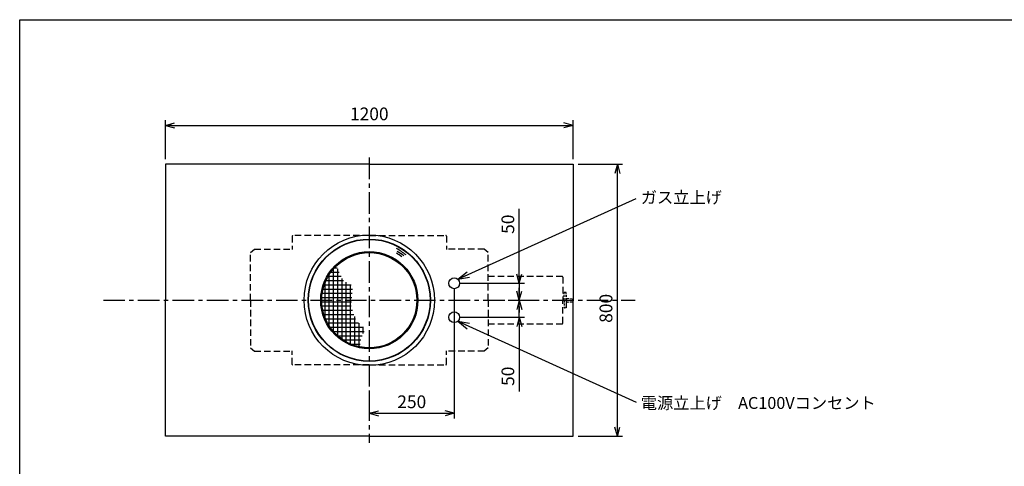
# Model space of a CAD drawing. Extents: x -14265 to -9825, y -65189 to -62157.
# Drawn here: x -14265 to -11367, y -63471 to -62157 of the extents above; entities that cross this region are included whole.
import ezdxf

# ---------------------------------------------------------------- set-up
doc = ezdxf.new("R2010")
doc.units = 0
doc.header["$MEASUREMENT"] = 0
doc.header["$PDMODE"] = 3
doc.linetypes.add('CENTER', pattern=[50.8, 31.75, -6.35, 6.35, -6.35])
doc.linetypes.add('HIDDEN', pattern=[9.525, 6.35, -3.175])
doc.layers.get('0').update_dxf_attribs({"color": 71, "linetype": 'CONTINUOUS'})
doc.layers.get('DEFPOINTS').update_dxf_attribs({"linetype": 'CONTINUOUS'})
for name, color, linetype in [('JISSEN', 7, 'CONTINUOUS'), ('SUNPOU', 3, 'CONTINUOUS'), ('WAKU', 5, 'CONTINUOUS'), ('アウターリング', 253, 'CONTINUOUS'), ('キャビネット', 201, 'CONTINUOUS'), ('コックカバー', 111, 'CONTINUOUS'), ('コックプレート', 71, 'CONTINUOUS'), ('ツマミ', 7, 'CONTINUOUS'), ('トップリング', 7, 'CONTINUOUS'), ('側板', 161, 'CONTINUOUS'), ('天板', 7, 'CONTINUOUS')]:
    doc.layers.add(name, color=color, linetype=linetype)
doc.styles.get("Standard").update_dxf_attribs({"font": 'romans.shx', "bigfont": 'extfont.shx'})
doc.dimstyles.new('IMCADLT', dxfattribs={"dimscale": 3, "dimtxt": 3, "dimasz": 2.5, "dimexe": 1, "dimexo": 1, "dimgap": 1, "dimtad": 3, "dimdsep": 46, "dimtxsty": 'STANDARD', "dimblk1": 'ARROW', "dimblk2": 'ARROW', "dimsah": 1, "dimcen": 0, "dimadec": 0, "dimazin": 0, "dimtfac": 0.45, "dimtmove": 0, "dimatfit": 1, "dimldrblk": 'ARROW', "dimfxl": 1, "dimtolj": 1, "dimarcsym": 0})

# ---------------------------------------------------------------- blocks, each defined once
blk = doc.blocks.new('ARROW')
for p, q in [((0, 0), (-1.5, 0.4)), ((0, 0), (-1.5, -0.4)), ((-1, 0), (0, 0))]:
    blk.add_line(p, q)
blk = doc.blocks.new('*D9')
at = {"layer": 'DEFPOINTS', "color": 0}
for p in [(-12985.7, -62932), (-13235.7, -63246.2), (-12985.7, -63314.6)]:
    blk.add_point(p, dxfattribs=at)
at = {"layer": 'SUNPOU', "color": 0, "lineweight": -2}
for p, q in [((-12985.7, -62947), (-12985.7, -63329.6)), ((-13235.7, -63261.2), (-13235.7, -63329.6)), ((-13217.7, -63314.6), (-13003.7, -63314.6))]:
    blk.add_line(p, q, dxfattribs=at)
at = {"layer": 'SUNPOU', "color": 0, "lineweight": -2, "ltscale": 0.05, "xscale": 18, "yscale": 18, "zscale": 18, "rotation": 180}
blk.add_blockref('ARROW', (-13235.7, -63314.6), dxfattribs=at)
at = {"layer": 'SUNPOU', "color": 0, "lineweight": -2, "ltscale": 0.05, "xscale": 18, "yscale": 18, "zscale": 18}
blk.add_blockref('ARROW', (-12985.7, -63314.6), dxfattribs=at)
at = {"layer": 'SUNPOU', "color": 0, "ltscale": 0.05, "insert": (-13110.7, -63280.8), "char_height": 37.5, "attachment_point": 5}
blk.add_mtext('\\A1;250', dxfattribs=at)
blk = doc.blocks.new('*D10')
at = {"layer": 'DEFPOINTS', "color": 0}
for p in [(-12842.3, -62982), (-12794.1, -62982), (-12985.7, -63032)]:
    blk.add_point(p, dxfattribs=at)
at = {"layer": 'SUNPOU', "color": 0, "lineweight": -2}
for p, q in [((-12794.1, -62964), (-12794.1, -62946)), ((-12827.3, -62982), (-12779.1, -62982)), ((-12794.1, -63032), (-12794.1, -62982)), ((-12970.7, -63032), (-12779.1, -63032)), ((-12794.1, -63050), (-12794.1, -63251))]:
    blk.add_line(p, q, dxfattribs=at)
at = {"layer": 'SUNPOU', "color": 0, "lineweight": -2, "ltscale": 0.05, "xscale": 18, "yscale": 18, "zscale": 18}
for p, rotation in [((-12794.1, -62982), 270), ((-12794.1, -63032), 90)]:
    blk.add_blockref('ARROW', p, dxfattribs=dict(at, rotation=rotation))
at = {"layer": 'SUNPOU', "color": 0, "ltscale": 0.05, "insert": (-12827.8, -63205.7), "char_height": 37.5, "attachment_point": 5, "rotation": 90}
blk.add_mtext('\\A1;50', dxfattribs=at)
blk = doc.blocks.new('*D11')
at = {"layer": 'DEFPOINTS', "color": 0}
for p in [(-12985.7, -62932), (-12842.3, -62982), (-12794.1, -62982)]:
    blk.add_point(p, dxfattribs=at)
at = {"layer": 'SUNPOU', "color": 0, "lineweight": -2}
for p, q in [((-12794.1, -62914), (-12794.1, -62712.9)), ((-12970.7, -62932), (-12779.1, -62932)), ((-12794.1, -62932), (-12794.1, -62982)), ((-12827.3, -62982), (-12779.1, -62982)), ((-12794.1, -63000), (-12794.1, -63018))]:
    blk.add_line(p, q, dxfattribs=at)
at = {"layer": 'SUNPOU', "color": 0, "lineweight": -2, "ltscale": 0.05, "xscale": 18, "yscale": 18, "zscale": 18}
for p, rotation in [((-12794.1, -62932), 270), ((-12794.1, -62982), 90)]:
    blk.add_blockref('ARROW', p, dxfattribs=dict(at, rotation=rotation))
at = {"layer": 'SUNPOU', "color": 0, "ltscale": 0.05, "insert": (-12827.8, -62758.3), "char_height": 37.5, "attachment_point": 5, "rotation": 90}
blk.add_mtext('\\A1;50', dxfattribs=at)
blk = doc.blocks.new('*D2')
at = {"layer": 'DEFPOINTS', "color": 0}
for p in [(-12635.7, -62467.6), (-13835.7, -62582), (-12635.7, -62582)]:
    blk.add_point(p, dxfattribs=at)
at = {"layer": 'SUNPOU', "color": 0, "lineweight": -2}
for p, q in [((-13835.7, -62567), (-13835.7, -62452.6)), ((-12635.7, -62567), (-12635.7, -62452.6)), ((-13817.7, -62467.6), (-12653.7, -62467.6))]:
    blk.add_line(p, q, dxfattribs=at)
at = {"layer": 'SUNPOU', "color": 0, "lineweight": -2, "ltscale": 0.05, "xscale": 18, "yscale": 18, "zscale": 18, "rotation": 180}
blk.add_blockref('ARROW', (-13835.7, -62467.6), dxfattribs=at)
at = {"layer": 'SUNPOU', "color": 0, "lineweight": -2, "ltscale": 0.05, "xscale": 18, "yscale": 18, "zscale": 18}
blk.add_blockref('ARROW', (-12635.7, -62467.6), dxfattribs=at)
at = {"layer": 'SUNPOU', "color": 0, "ltscale": 0.05, "insert": (-13235.7, -62433.8), "char_height": 37.5, "attachment_point": 5}
blk.add_mtext('\\A1;1200', dxfattribs=at)
blk = doc.blocks.new('*D3')
at = {"layer": 'DEFPOINTS', "color": 0}
for p in [(-12635.7, -62582), (-12505.4, -62582), (-12635.7, -63382)]:
    blk.add_point(p, dxfattribs=at)
at = {"layer": 'SUNPOU', "color": 0, "lineweight": -2}
for p, q in [((-12620.7, -62582), (-12490.4, -62582)), ((-12505.4, -63364), (-12505.4, -62600)), ((-12620.7, -63382), (-12490.4, -63382))]:
    blk.add_line(p, q, dxfattribs=at)
at = {"layer": 'SUNPOU', "color": 0, "lineweight": -2, "ltscale": 0.05, "xscale": 18, "yscale": 18, "zscale": 18}
for p, rotation in [((-12505.4, -62582), 90), ((-12505.4, -63382), 270)]:
    blk.add_blockref('ARROW', p, dxfattribs=dict(at, rotation=rotation))
at = {"layer": 'SUNPOU', "color": 0, "ltscale": 0.05, "insert": (-12539.1, -63005.9), "char_height": 37.5, "attachment_point": 5, "rotation": 90}
blk.add_mtext('\\A1;800', dxfattribs=at)

msp = doc.modelspace()

# ---------------------------------------------------------------- hatches: boundary and pattern name
at = {"layer": 'JISSEN'}
h = msp.add_hatch(dxfattribs=at)
h.set_pattern_fill('NET', color=256, scale=100, style=0)
h.set_pattern_definition([(0, (-20778.336, -58636.471), (0, 12.5), []), (90, (-20778.336, -58636.471), (-12.5, 8e-16), [])])
h.paths.add_polyline_path([(-13283.87, -62939.66), (-13314.01, -62922.37), (-13332.38, -62880.68, 0.2050423), (-13375.75, -62981.98), (-13287.57, -62981.98)])
h.paths.add_polyline_path([(-13289.31, -63001.89), (-13287.57, -62981.98), (-13375.75, -62981.98, 0.3550897), (-13264.38, -63119.02), (-13258.17, -63089.31), (-13246.81, -63066.1), (-13273, -63043.87)])

# ---------------------------------------------------------------- linework, layer by layer
for centre, radius in [((-13235.75, -62981.98), 140), ((-12985.75, -62931.98), 15.99), ((-12985.75, -63031.98), 15.99)]:
    msp.add_circle(centre, radius, dxfattribs=at)
at = {"layer": 'WAKU', "color": 3}
for p, q in [((-14264.67, -62156.62), (-9824.67, -62156.62)), ((-14264.67, -65188.62), (-14264.67, -62156.62))]:
    msp.add_line(p, q, dxfattribs=at)
at = {"layer": 'アウターリング', "color": 7}
for radius in [192, 180]:
    msp.add_circle((-13235.75, -62981.98), radius, dxfattribs=at)
at = {"layer": 'キャビネット', "color": 2, "linetype": 'HIDDEN', "ltscale": 3}
for p, q in [((-13462.75, -62793.18), (-13462.75, -62833.18)), ((-13235.75, -62791.98), (-13461.55, -62791.98)), ((-13235.75, -62791.98), (-13009.95, -62791.98)), ((-13008.75, -62793.18), (-13008.75, -62833.18)), ((-13462.75, -63170.78), (-13462.75, -63130.78)), ((-13008.75, -63170.78), (-13008.75, -63130.78)), ((-13235.75, -63171.98), (-13461.55, -63171.98)), ((-13235.75, -63171.98), (-13009.95, -63171.98))]:
    msp.add_line(p, q, dxfattribs=at)
for centre, start, end in [((-13461.55, -62793.18), 90, 180), ((-13009.95, -62793.18), 0, 90), ((-13461.55, -63170.78), 180, 270), ((-13009.95, -63170.78), 270, 0)]:
    msp.add_arc(centre, 1.2, start, end, dxfattribs=at)
at = {"layer": 'コックカバー', "color": 2, "linetype": 'HIDDEN', "ltscale": 3}
for p, q in [((-12666.95, -62911.98), (-12885.75, -62911.98)), ((-12666.95, -63051.98), (-12885.75, -63051.98))]:
    msp.add_line(p, q, dxfattribs=at)
at = {"layer": 'コックプレート', "color": 2, "linetype": 'HIDDEN', "ltscale": 3}
for p, q in [((-12665.75, -62914.18), (-12665.75, -62981.98)), ((-12665.75, -62914.18), (-12665.75, -62914.18)), ((-12665.75, -63049.78), (-12665.75, -62981.98)), ((-12665.75, -63049.78), (-12665.75, -63049.78))]:
    msp.add_line(p, q, dxfattribs=at)
for centre, start, end in [((-12666.95, -62914.18), 0, 90), ((-12666.95, -63049.78), 270, 0)]:
    msp.add_arc(centre, 1.2, start, end, dxfattribs=at)
at = {"layer": 'ツマミ', "color": 2, "linetype": 'HIDDEN'}
for p, q in [((-12662.21, -62981.98), (-12662.21, -62960.07)), ((-12656.21, -62959.6), (-12661.12, -62959.07)), ((-12656.21, -62981.98), (-12656.21, -62959.6)), ((-12662.21, -62981.98), (-12662.21, -63003.88)), ((-12656.21, -62981.98), (-12656.21, -63004.35)), ((-12654.68, -62976.3), (-12636.21, -62977.98)), ((-12654.68, -62987.65), (-12636.21, -62985.98)), ((-12636.21, -62981.98), (-12636.21, -62977.98)), ((-12636.21, -62981.98), (-12636.21, -62985.98)), ((-12656.21, -63004.35), (-12661.12, -63004.88))]:
    msp.add_line(p, q, dxfattribs=at)
for centre, radius, start, end in [((-12661.21, -62960.07), 1, 84.86829, 180), ((-12894.39, -62990.77), 240.21, 2.09754, 7.45423), ((-12894.39, -62973.18), 240.21, 352.54577, 357.90246), ((-12661.21, -63003.88), 1, 180, 275.13171)]:
    msp.add_arc(centre, radius, start, end, dxfattribs=at)
at = {"layer": 'トップリング', "color": 7}
for radius in [179, 143]:
    msp.add_circle((-13235.75, -62981.98), radius, dxfattribs=at)
at = {"layer": 'トップリング'}
for radius, start, end in [(159.71, 52.91178, 60.05825), (171.67, 50.89909, 62.13479), (165.46, 52.04939, 60.36419)]:
    msp.add_arc((-13235.75, -62981.98), radius, start, end, dxfattribs=at)
at = {"layer": '側板', "color": 2, "linetype": 'HIDDEN', "ltscale": 3}
for p, q in [((-13585.75, -62841.98), (-13573.94, -62831.98)), ((-13585.75, -62981.98), (-13585.75, -62841.98)), ((-13573.94, -62831.98), (-13463.95, -62831.98)), ((-12897.56, -62831.98), (-13007.55, -62831.98)), ((-12885.75, -62841.98), (-12897.56, -62831.98)), ((-12885.75, -62981.98), (-12885.75, -62841.98)), ((-13585.75, -62981.98), (-13585.75, -63121.98)), ((-12885.75, -62981.98), (-12885.75, -63121.98)), ((-13585.75, -63121.98), (-13573.94, -63131.98)), ((-13573.94, -63131.98), (-13463.95, -63131.98)), ((-12897.56, -63131.98), (-13007.55, -63131.98)), ((-12885.75, -63121.98), (-12897.56, -63131.98))]:
    msp.add_line(p, q, dxfattribs=at)
at = {"layer": '天板', "color": 1, "linetype": 'CENTER', "ltscale": 2}
for p, q in [((-13235.75, -62562.23), (-13235.75, -63401.72)), ((-14018.24, -62981.98), (-12453.26, -62981.98))]:
    msp.add_line(p, q, dxfattribs=at)
at = {"layer": '天板', "color": 7}
for p, q in [((-13235.75, -62581.98), (-13835.75, -62581.98)), ((-13835.75, -62581.98), (-13835.75, -62981.98)), ((-13235.75, -62581.98), (-12635.75, -62581.98)), ((-12635.75, -62581.98), (-12635.75, -62981.98)), ((-13835.75, -63381.98), (-13835.75, -62981.98)), ((-12635.75, -63381.98), (-12635.75, -62981.98)), ((-13235.75, -63381.98), (-13835.75, -63381.98)), ((-13235.75, -63381.98), (-12635.75, -63381.98))]:
    msp.add_line(p, q, dxfattribs=at)

# ---------------------------------------------------------------- texts
at = {"layer": 'SUNPOU'}
for s, p in [('ガス立上げ', (-12436.65, -62697.13)), ('電源立上げ\u3000AC100Vコンセント', (-12436.65, -63301.82))]:
    msp.add_text(s, height=35, dxfattribs=at).set_placement(p)

# ---------------------------------------------------------------- dimensions: what is measured, and where the dimension line sits
for base, p1, p2, picture, middle in [((-12635.75, -62467.6), (-13835.75, -62581.98), (-12635.75, -62581.98), '*D2', (-13235.75, -62467.6)), ((-12985.75, -63314.55), (-13235.75, -63246.22), (-12985.75, -62931.98), '*D9', (-13110.75, -63314.55))]:
    dim = msp.add_linear_dim(base=base, p1=p1, p2=p2, dimstyle='IMCADLT', override={"dimscale": 15, "dimtxt": 2.5, "dimasz": 1.2, "dimdec": 1, "dimtp": 0.5, "dimtfac": 0.6, "dimtdec": 1}, dxfattribs=at)
    dim.commit()
    dim.dimension.update_dxf_attribs({"geometry": picture, "text_midpoint": middle, "dimtype": 160})
for base, p1, p2, angle, picture, middle in [((-12505.39, -62581.98), (-12635.75, -63381.98), (-12635.75, -62581.98), 90, '*D3', (-12505.39, -63005.92)), ((-12794.08, -62981.98), (-12985.75, -62931.98), (-12842.34, -62981.98), 90, '*D11', (-12794.08, -62758.29)), ((-12794.08, -62981.98), (-12985.75, -63031.98), (-12842.34, -62981.98), 270, '*D10', (-12794.08, -63205.66))]:
    dim = msp.add_linear_dim(base=base, p1=p1, p2=p2, angle=angle, dimstyle='IMCADLT', override={"dimscale": 15, "dimtxt": 2.5, "dimasz": 1.2, "dimdec": 1, "dimtp": 0.5, "dimtfac": 0.6, "dimtdec": 1}, dxfattribs=at)
    dim.commit()
    dim.dimension.update_dxf_attribs({"geometry": picture, "text_midpoint": middle, "dimtype": 160})

# ---------------------------------------------------------------- leaders
for points in [[(-12975.04, -62920.09), (-12449.89, -62682.43)], [(-12975.04, -63043.86), (-12449.89, -63281.52)]]:
    msp.add_leader(points, dimstyle='IMCADLT', override={"dimscale": 15, "dimasz": 1.5, "dimgap": 1, "dimtad": 0, "dimdec": 1, "dimtp": 0.5, "dimtfac": 0.6, "dimtdec": 1}, dxfattribs=at)

doc.saveas('drawing.dxf')
